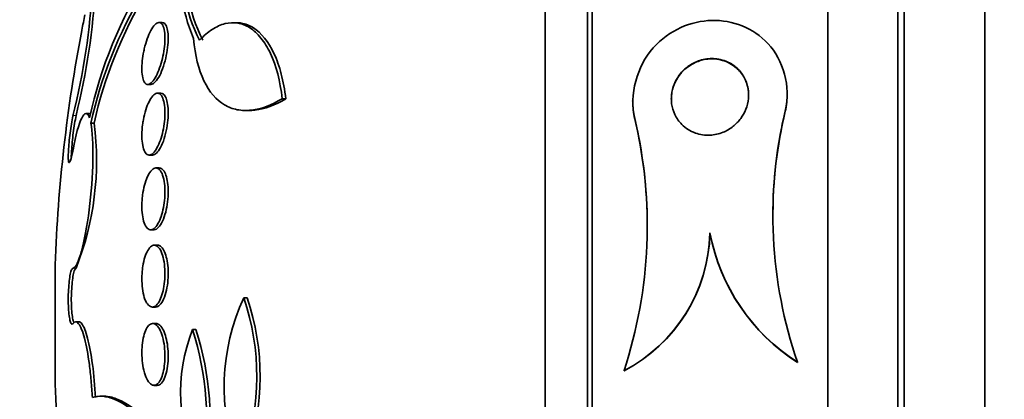
# Model space of a CAD drawing. Units: millimetres. Extents: x 0 to 794, y 0 to 1164.
# Drawn here: x 66 to 79, y 737 to 742 of the extents above; entities that cross this region are included whole.
import ezdxf
from ezdxf import colors
from ezdxf.entities.mleader import LeaderData, LeaderLine
from ezdxf.math import Vec2, Vec3

# ---------------------------------------------------------------- set-up
doc = ezdxf.new("R2010")
doc.units = ezdxf.units.MM
doc.layers.add('DV4_Défaut', color=7, linetype='Continuous')
doc.layers.add('Défaut', color=7, linetype='Continuous')

# ---------------------------------------------------------------- blocks, each defined once
blk = doc.blocks.new('_DOT')
at = {"color": 0}
blk.add_line((0, 0), (-1, 0), dxfattribs=at)
at = {"color": 0, "const_width": 0.333}
blk.add_lwpolyline([(-0.1665, 0, 1), (0.1665, 0, 1)], format="xyb", close=True, dxfattribs=at)
blk = doc.blocks.new('SE3')
at = {"layer": 'DV4_Défaut', "color": 7, "linetype": 'Continuous', "lineweight": 35}
for p, q in [((78.597, 718.746), (78.597, 756.559)), ((77.471, 719.653), (77.471, 755.653)), ((77.557, 719.653), (77.557, 755.653)), ((76.569, 720.153), (76.569, 755.153)), ((73.458, 722.403), (73.458, 752.903)), ((73.518, 722.403), (73.518, 752.903)), ((72.91, 722.903), (72.91, 752.403)), ((67.959, 741.56), (67.917, 741.56)), ((68.914, 741.558), (68.869, 741.558)), ((67.771, 740.76), (67.813, 740.76)), ((67.94, 740.645), (67.897, 740.645)), ((76.043, 740.641), (76.043, 740.644)), ((69.51, 740.574), (69.556, 740.574)), ((74.043, 740.546), (74.043, 740.543)), ((67.013, 740.381), (66.972, 740.381)), ((69.038, 740.422), (69.085, 740.422)), ((67.076, 740.258), (67.036, 740.258)), ((67.79, 739.845), (67.832, 739.845)), ((67.919, 739.678), (67.877, 739.678)), ((67.81, 738.878), (67.852, 738.878)), ((75.043, 738.838), (75.043, 738.835)), ((67.898, 738.678), (67.856, 738.678)), ((66.572, 736.88), (66.572, 738.426)), ((69.012, 737.997), (69.057, 737.997)), ((67.83, 737.878), (67.873, 737.878)), ((66.879, 737.689), (66.838, 737.689)), ((67.877, 737.665), (67.835, 737.665)), ((68.351, 737.587), (68.394, 737.587)), ((76.175, 737.166), (76.175, 737.163)), ((73.931, 737.056), (73.931, 737.052)), ((67.851, 736.865), (67.894, 736.865)), ((67.205, 736.725), (67.165, 736.725))]:
    blk.add_line(p, q, dxfattribs=at)
at = {"layer": 'DV4_Défaut', "color": 7, "linetype": 'Continuous', "lineweight": 18}
for p, q in [((66.804, 740.355), (66.844, 740.355)), ((76.016, 740.415), (76.016, 740.411)), ((74.07, 740.319), (74.07, 740.315)), ((66.804, 738.382), (66.844, 738.382))]:
    blk.add_line(p, q, dxfattribs=at)
at = {"layer": 'DV4_Défaut', "color": 7, "linetype": 'Continuous', "lineweight": 35}
for centre, radius, start, end in [((70.277, 742.271), 2.063, 172.6078, 207.1012), ((70.315, 742.271), 2.058, 172.5899, 207.1644), ((70.499, 742.242), 2.315, 173.3587, 202.6196), ((72.619, 739.107), 5.733, 147.6159, 167.7008), ((58.123, 742.518), 8.946, 346.0074, 356.9111), ((58.045, 742.539), 9.065, 346.0586, 356.8194), ((72.479, 739.058), 5.575, 148.7227, 167.5629), ((72.634, 739.008), 5.697, 148.8816, 167.32), ((86.149, 737.775), 19.581, 168.5518, 169.1506), ((86.857, 737.653), 20.3, 169.2004, 177.8177), ((81.675, 739.063), 5.818, 166.5672, 199.0304), ((81.684, 739.06), 5.827, 166.5933, 180.0424), ((63.354, 739.767), 3.754, 338.3469, 7.521), ((68.21, 738.934), 6.022, 341.8255, 13.2965), ((68.21, 738.93), 6.022, 0.1647, 13.2962), ((72.975, 738.89), 2.069, 297.5369, 358.5483), ((72.974, 738.887), 2.069, 297.5449, 358.5461), ((77.546, 739.313), 2.548, 190.7606, 237.4464), ((77.545, 739.31), 2.547, 190.7605, 237.4507), ((71.475, 736.852), 2.716, 155.0571, 201.1321), ((66.03, 736.98), 3.151, 340.7634, 18.8323), ((66.053, 736.98), 3.171, 340.8925, 18.7022), ((70.361, 736.781), 2.166, 158.1375, 208.1298), ((64.673, 736.41), 3.861, 350.6447, 17.7473), ((64.711, 736.409), 3.867, 350.6732, 17.7386), ((86.857, 737.653), 20.3, 182.1823, 190.8076)]:
    blk.add_arc(centre, radius, start, end, dxfattribs=at)
for points, knots in [([(67.726, 741.22), (67.737, 741.266), (67.75, 741.31), (67.764, 741.35), (67.779, 741.39), (67.794, 741.426), (67.811, 741.456), (67.828, 741.487), (67.845, 741.513), (67.863, 741.53), (67.88, 741.548), (67.898, 741.558), (67.914, 741.559), (67.93, 741.561), (67.944, 741.553), (67.956, 741.537), (67.968, 741.522), (67.977, 741.498), (67.983, 741.468), (67.989, 741.44), (67.993, 741.406), (67.993, 741.368), (67.994, 741.332), (67.992, 741.291), (67.987, 741.25), (67.983, 741.21), (67.976, 741.167), (67.967, 741.126), (67.958, 741.084), (67.947, 741.042), (67.934, 741.003), (67.921, 740.963), (67.906, 740.925), (67.891, 740.893), (67.874, 740.858), (67.857, 740.829), (67.84, 740.807), (67.822, 740.785), (67.804, 740.77), (67.788, 740.763), (67.771, 740.757), (67.755, 740.759), (67.742, 740.77), (67.729, 740.781), (67.718, 740.8), (67.71, 740.826), (67.703, 740.851), (67.698, 740.883), (67.696, 740.919), (67.694, 740.953), (67.694, 740.992), (67.697, 741.032), (67.7, 741.072), (67.706, 741.114), (67.713, 741.156), (67.717, 741.177), (67.721, 741.199), (67.726, 741.22)], [0, 0, 0, 0, 0.05512, 0.05512, 0.05512, 0.110082, 0.110082, 0.110082, 0.167539, 0.167539, 0.167539, 0.226671, 0.226671, 0.226671, 0.284989, 0.284989, 0.284989, 0.340228, 0.340228, 0.340228, 0.391761, 0.391761, 0.391761, 0.440834, 0.440834, 0.440834, 0.489573, 0.489573, 0.489573, 0.539986, 0.539986, 0.539986, 0.593413, 0.593413, 0.593413, 0.650123, 0.650123, 0.650123, 0.709013, 0.709013, 0.709013, 0.767774, 0.767774, 0.767774, 0.823966, 0.823966, 0.823966, 0.87649, 0.87649, 0.87649, 0.926133, 0.926133, 0.926133, 0.974816, 0.974816, 0.974816, 1, 1, 1, 1]), ([(67.812, 740.76), (67.819, 740.76), (67.827, 740.762), (67.835, 740.765), (67.851, 740.773), (67.868, 740.789), (67.885, 740.811), (67.903, 740.835), (67.921, 740.866), (67.938, 740.902), (67.955, 740.939), (67.971, 740.982), (67.985, 741.028), (67.998, 741.073), (68.009, 741.121), (68.018, 741.169), (68.026, 741.214), (68.031, 741.26), (68.034, 741.302), (68.037, 741.342), (68.036, 741.38), (68.034, 741.413), (68.031, 741.446), (68.026, 741.474), (68.018, 741.496), (68.011, 741.519), (68.001, 741.536), (67.99, 741.547), (67.981, 741.555), (67.971, 741.56), (67.959, 741.56)], [0, 0, 0, 0, 0.055068, 0.055068, 0.055068, 0.16786, 0.16786, 0.16786, 0.285371, 0.285371, 0.285371, 0.403223, 0.403223, 0.403223, 0.516325, 0.516325, 0.516325, 0.621968, 0.621968, 0.621968, 0.721404, 0.721404, 0.721404, 0.818525, 0.818525, 0.818525, 0.917619, 0.917619, 0.917619, 1, 1, 1, 1]), ([(68.441, 741.331), (68.494, 741.388), (68.549, 741.435), (68.659, 741.506), (68.716, 741.532), (68.827, 741.559), (68.881, 741.561), (68.989, 741.544), (69.042, 741.523), (69.143, 741.458), (69.19, 741.415), (69.279, 741.304), (69.321, 741.237), (69.43, 741.005), (69.484, 740.804), (69.51, 740.574)], [0, 0, 0, 0, 0.125, 0.125, 0.25, 0.25, 0.375, 0.375, 0.5, 0.5, 0.625, 0.625, 0.75, 0.75, 1, 1, 1, 1]), ([(69.556, 740.574), (69.543, 740.69), (69.523, 740.796), (69.472, 740.991), (69.44, 741.081), (69.331, 741.314), (69.238, 741.426), (69.087, 741.523), (69.034, 741.544), (68.959, 741.556), (68.937, 741.558), (68.916, 741.558)], [0, 0, 0, 0, 0.185314, 0.185314, 0.370628, 0.370628, 0.741256, 0.741256, 0.92657, 0.92657, 1, 1, 1, 1]), ([(74.07, 740.319), (73.996, 740.622), (74.098, 740.995), (74.518, 741.466), (74.799, 741.58), (75.336, 741.594), (75.603, 741.493), (75.988, 741.077), (76.093, 740.738), (76.016, 740.415)], [0, 0, 0, 0, 0.25, 0.25, 0.5, 0.5, 0.75, 0.75, 1, 1, 1, 1]), ([(69.51, 740.574), (69.372, 740.492), (69.239, 740.442), (69.049, 740.419), (68.987, 740.421), (68.87, 740.444), (68.814, 740.465), (68.658, 740.557), (68.567, 740.662), (68.429, 740.948), (68.382, 741.134), (68.362, 741.352)], [0, 0, 0, 0, 0.25, 0.25, 0.375, 0.375, 0.5, 0.5, 0.75, 0.75, 1, 1, 1, 1]), ([(75.177, 741.081), (75.243, 741.066), (75.307, 741.037), (75.363, 740.994), (75.405, 740.961), (75.444, 740.92), (75.474, 740.871), (75.499, 740.83), (75.518, 740.783), (75.53, 740.734), (75.542, 740.684), (75.546, 740.629), (75.541, 740.576), (75.537, 740.529), (75.525, 740.481), (75.508, 740.437), (75.491, 740.395), (75.468, 740.354), (75.442, 740.319), (75.414, 740.28), (75.38, 740.246), (75.345, 740.218), (75.303, 740.185), (75.258, 740.159), (75.212, 740.14), (75.157, 740.118), (75.1, 740.106), (75.044, 740.103), (74.979, 740.1), (74.914, 740.109), (74.854, 740.13), (74.789, 740.153), (74.728, 740.191), (74.678, 740.242), (74.642, 740.278), (74.611, 740.322), (74.587, 740.372), (74.568, 740.413), (74.554, 740.46), (74.547, 740.509), (74.541, 740.557), (74.542, 740.61), (74.551, 740.66), (74.559, 740.705), (74.573, 740.75), (74.593, 740.791), (74.612, 740.832), (74.637, 740.87), (74.665, 740.903), (74.696, 740.94), (74.732, 740.973), (74.77, 740.999), (74.815, 741.03), (74.863, 741.053), (74.912, 741.069), (74.97, 741.088), (75.031, 741.096), (75.09, 741.093), (75.119, 741.092), (75.149, 741.088), (75.177, 741.081)], [0, 0, 0, 0, 0.072797, 0.072797, 0.072797, 0.128456, 0.128456, 0.128456, 0.174531, 0.174531, 0.174531, 0.221, 0.221, 0.221, 0.261669, 0.261669, 0.261669, 0.300846, 0.300846, 0.300846, 0.343323, 0.343323, 0.343323, 0.392697, 0.392697, 0.392697, 0.451574, 0.451574, 0.451574, 0.520161, 0.520161, 0.520161, 0.593507, 0.593507, 0.593507, 0.645596, 0.645596, 0.645596, 0.689051, 0.689051, 0.689051, 0.732825, 0.732825, 0.732825, 0.771891, 0.771891, 0.771891, 0.810953, 0.810953, 0.810953, 0.8547, 0.8547, 0.8547, 0.906659, 0.906659, 0.906659, 0.968939, 0.968939, 0.968939, 1, 1, 1, 1]), ([(74.685, 740.922), (74.728, 740.968), (74.778, 741.005), (74.83, 741.032), (74.882, 741.058), (74.936, 741.076), (74.99, 741.084), (75.054, 741.094), (75.118, 741.092), (75.179, 741.077), (75.246, 741.062), (75.31, 741.032), (75.366, 740.988), (75.408, 740.955), (75.446, 740.913), (75.476, 740.864), (75.5, 740.824), (75.519, 740.777), (75.531, 740.727), (75.539, 740.693), (75.543, 740.656), (75.543, 740.619)], [0, 0, 0, 0, 0.148166, 0.148166, 0.148166, 0.295037, 0.295037, 0.295037, 0.467905, 0.467905, 0.467905, 0.656803, 0.656803, 0.656803, 0.799313, 0.799313, 0.799313, 0.917344, 0.917344, 0.917344, 1, 1, 1, 1]), ([(74.543, 740.569), (74.543, 740.599), (74.546, 740.629), (74.551, 740.659), (74.559, 740.704), (74.574, 740.748), (74.594, 740.789), (74.613, 740.83), (74.638, 740.868), (74.666, 740.901), (74.673, 740.908), (74.679, 740.915), (74.685, 740.922)], [0, 0, 0, 0, 0.22934, 0.22934, 0.22934, 0.576277, 0.576277, 0.576277, 0.923936, 0.923936, 0.923936, 1, 1, 1, 1]), ([(67.714, 740.301), (67.722, 740.346), (67.733, 740.39), (67.745, 740.43), (67.758, 740.469), (67.772, 740.505), (67.787, 740.535), (67.803, 740.566), (67.82, 740.592), (67.837, 740.611), (67.854, 740.63), (67.872, 740.642), (67.889, 740.645), (67.906, 740.648), (67.923, 740.642), (67.937, 740.627), (67.951, 740.613), (67.963, 740.591), (67.972, 740.561), (67.981, 740.534), (67.987, 740.499), (67.99, 740.46), (67.994, 740.424), (67.994, 740.383), (67.992, 740.341), (67.99, 740.301), (67.985, 740.258), (67.979, 740.217), (67.972, 740.175), (67.963, 740.133), (67.952, 740.095), (67.941, 740.055), (67.927, 740.017), (67.913, 739.985), (67.898, 739.951), (67.882, 739.921), (67.866, 739.899), (67.848, 739.876), (67.83, 739.859), (67.813, 739.851), (67.796, 739.843), (67.779, 739.843), (67.763, 739.853), (67.748, 739.862), (67.735, 739.88), (67.724, 739.905), (67.714, 739.929), (67.706, 739.961), (67.701, 739.997), (67.696, 740.031), (67.694, 740.071), (67.695, 740.112), (67.695, 740.152), (67.698, 740.195), (67.704, 740.237), (67.706, 740.258), (67.71, 740.28), (67.714, 740.301)], [0, 0, 0, 0, 0.053597, 0.053597, 0.053597, 0.107029, 0.107029, 0.107029, 0.163041, 0.163041, 0.163041, 0.221614, 0.221614, 0.221614, 0.280669, 0.280669, 0.280669, 0.337637, 0.337637, 0.337637, 0.39095, 0.39095, 0.39095, 0.441001, 0.441001, 0.441001, 0.489628, 0.489628, 0.489628, 0.538994, 0.538994, 0.538994, 0.590819, 0.590819, 0.590819, 0.645951, 0.645951, 0.645951, 0.703989, 0.703989, 0.703989, 0.763146, 0.763146, 0.763146, 0.82086, 0.82086, 0.82086, 0.875212, 0.875212, 0.875212, 0.926084, 0.926084, 0.926084, 0.974974, 0.974974, 0.974974, 1, 1, 1, 1]), ([(67.831, 739.845), (67.84, 739.845), (67.849, 739.848), (67.858, 739.852), (67.875, 739.861), (67.893, 739.878), (67.91, 739.902), (67.928, 739.927), (67.945, 739.959), (67.961, 739.997), (67.977, 740.035), (67.991, 740.078), (68.002, 740.125), (68.013, 740.169), (68.022, 740.216), (68.028, 740.263), (68.033, 740.307), (68.036, 740.351), (68.036, 740.392), (68.036, 740.431), (68.033, 740.469), (68.028, 740.501), (68.023, 740.533), (68.016, 740.561), (68.007, 740.583), (67.997, 740.606), (67.986, 740.623), (67.973, 740.633), (67.963, 740.641), (67.952, 740.645), (67.94, 740.645)], [0, 0, 0, 0, 0.061459, 0.061459, 0.061459, 0.176875, 0.176875, 0.176875, 0.295189, 0.295189, 0.295189, 0.411338, 0.411338, 0.411338, 0.520991, 0.520991, 0.520991, 0.62331, 0.62331, 0.62331, 0.721084, 0.721084, 0.721084, 0.818632, 0.818632, 0.818632, 0.919889, 0.919889, 0.919889, 1, 1, 1, 1]), ([(69.082, 740.422), (69.106, 740.422), (69.131, 740.424), (69.283, 740.441), (69.417, 740.491), (69.556, 740.574)], [0, 0, 0, 0, 0.163919, 0.163919, 1, 1, 1, 1]), ([(66.804, 739.915), (66.798, 739.888), (66.793, 739.862), (66.788, 739.84), (66.782, 739.813), (66.776, 739.79), (66.77, 739.774), (66.765, 739.759), (66.76, 739.749), (66.756, 739.747), (66.752, 739.745), (66.748, 739.75), (66.746, 739.762), (66.744, 739.773), (66.743, 739.791), (66.743, 739.815), (66.742, 739.839), (66.743, 739.868), (66.745, 739.901), (66.747, 739.933), (66.75, 739.971), (66.753, 740.009), (66.757, 740.047), (66.762, 740.088), (66.767, 740.128), (66.772, 740.169), (66.778, 740.209), (66.784, 740.246), (66.79, 740.284), (66.796, 740.319), (66.802, 740.35), (66.803, 740.352), (66.803, 740.353), (66.804, 740.355)], [0, 0, 0, 0, 0.082651, 0.082651, 0.082651, 0.185723, 0.185723, 0.185723, 0.288479, 0.288479, 0.288479, 0.390212, 0.390212, 0.390212, 0.490762, 0.490762, 0.490762, 0.590493, 0.590493, 0.590493, 0.690112, 0.690112, 0.690112, 0.790361, 0.790361, 0.790361, 0.891711, 0.891711, 0.891711, 0.994174, 0.994174, 0.994174, 1, 1, 1, 1]), ([(66.844, 740.355), (66.837, 740.325), (66.831, 740.29), (66.825, 740.253), (66.819, 740.215), (66.813, 740.174), (66.807, 740.133), (66.802, 740.093), (66.797, 740.051), (66.794, 740.011), (66.79, 739.972), (66.787, 739.934), (66.785, 739.901), (66.783, 739.869), (66.782, 739.841), (66.782, 739.818)], [0, 0, 0, 0, 0.202799, 0.202799, 0.202799, 0.406743, 0.406743, 0.406743, 0.609846, 0.609846, 0.609846, 0.810774, 0.810774, 0.810774, 1, 1, 1, 1]), ([(67.017, 740.328), (66.991, 740.401), (66.955, 740.399), (66.878, 740.249), (66.838, 740.105), (66.804, 739.915)], [0, 0, 0, 0, 0.5, 0.5, 1, 1, 1, 1]), ([(66.804, 738.382), (66.837, 738.387), (66.876, 738.465), (66.951, 738.736), (66.986, 738.925), (67.04, 739.352), (67.057, 739.579), (67.065, 739.984), (67.056, 740.153), (67.036, 740.258)], [0, 0, 0, 0, 0.25, 0.25, 0.5, 0.5, 0.75, 0.75, 1, 1, 1, 1]), ([(67.704, 739.327), (67.709, 739.371), (67.718, 739.414), (67.728, 739.454), (67.738, 739.493), (67.75, 739.529), (67.764, 739.559), (67.778, 739.591), (67.794, 739.618), (67.81, 739.637), (67.827, 739.658), (67.844, 739.671), (67.861, 739.676), (67.879, 739.681), (67.897, 739.678), (67.913, 739.666), (67.929, 739.654), (67.943, 739.633), (67.955, 739.605), (67.967, 739.578), (67.976, 739.544), (67.983, 739.505), (67.989, 739.469), (67.992, 739.427), (67.993, 739.385), (67.994, 739.344), (67.992, 739.3), (67.987, 739.258), (67.983, 739.217), (67.976, 739.175), (67.967, 739.136), (67.959, 739.097), (67.947, 739.059), (67.935, 739.027), (67.922, 738.992), (67.907, 738.963), (67.892, 738.94), (67.875, 738.915), (67.858, 738.897), (67.841, 738.888), (67.823, 738.877), (67.805, 738.876), (67.789, 738.882), (67.772, 738.889), (67.756, 738.905), (67.743, 738.929), (67.73, 738.951), (67.719, 738.982), (67.711, 739.018), (67.703, 739.052), (67.698, 739.092), (67.696, 739.134), (67.694, 739.174), (67.694, 739.217), (67.697, 739.26), (67.699, 739.282), (67.701, 739.305), (67.704, 739.327)], [0, 0, 0, 0, 0.052056, 0.052056, 0.052056, 0.103957, 0.103957, 0.103957, 0.158244, 0.158244, 0.158244, 0.215659, 0.215659, 0.215659, 0.274778, 0.274778, 0.274778, 0.333142, 0.333142, 0.333142, 0.38846, 0.38846, 0.38846, 0.440066, 0.440066, 0.440066, 0.48917, 0.48917, 0.48917, 0.537893, 0.537893, 0.537893, 0.588252, 0.588252, 0.588252, 0.641605, 0.641605, 0.641605, 0.69825, 0.69825, 0.69825, 0.757113, 0.757113, 0.757113, 0.815905, 0.815905, 0.815905, 0.872171, 0.872171, 0.872171, 0.924771, 0.924771, 0.924771, 0.974458, 0.974458, 0.974458, 1, 1, 1, 1]), ([(67.851, 738.878), (67.862, 738.878), (67.873, 738.882), (67.885, 738.888), (67.902, 738.899), (67.92, 738.918), (67.937, 738.944), (67.954, 738.971), (67.97, 739.005), (67.984, 739.045), (67.997, 739.083), (68.009, 739.127), (68.018, 739.173), (68.026, 739.216), (68.031, 739.263), (68.034, 739.308), (68.036, 739.351), (68.036, 739.394), (68.034, 739.433), (68.031, 739.472), (68.026, 739.508), (68.019, 739.539), (68.011, 739.571), (68.002, 739.599), (67.991, 739.62), (67.979, 739.643), (67.965, 739.659), (67.951, 739.669), (67.941, 739.675), (67.93, 739.678), (67.92, 739.678)], [0, 0, 0, 0, 0.073795, 0.073795, 0.073795, 0.191244, 0.191244, 0.191244, 0.309094, 0.309094, 0.309094, 0.422248, 0.422248, 0.422248, 0.527953, 0.527953, 0.527953, 0.627419, 0.627419, 0.627419, 0.724517, 0.724517, 0.724517, 0.823543, 0.823543, 0.823543, 0.927792, 0.927792, 0.927792, 1, 1, 1, 1]), ([(67.707, 738.406), (67.714, 738.449), (67.723, 738.489), (67.734, 738.524), (67.745, 738.558), (67.758, 738.588), (67.772, 738.612), (67.787, 738.637), (67.803, 738.655), (67.82, 738.666), (67.837, 738.678), (67.855, 738.681), (67.872, 738.676), (67.89, 738.671), (67.907, 738.657), (67.922, 738.635), (67.938, 738.613), (67.951, 738.584), (67.962, 738.548), (67.973, 738.514), (67.981, 738.474), (67.986, 738.431), (67.991, 738.39), (67.994, 738.346), (67.993, 738.302), (67.993, 738.26), (67.99, 738.217), (67.984, 738.177), (67.979, 738.136), (67.971, 738.097), (67.962, 738.063), (67.952, 738.027), (67.94, 737.994), (67.927, 737.968), (67.913, 737.94), (67.898, 737.917), (67.882, 737.902), (67.865, 737.886), (67.847, 737.878), (67.83, 737.878), (67.813, 737.878), (67.795, 737.887), (67.779, 737.904), (67.763, 737.921), (67.748, 737.946), (67.735, 737.978), (67.723, 738.009), (67.713, 738.047), (67.707, 738.088), (67.7, 738.127), (67.696, 738.171), (67.695, 738.215), (67.694, 738.257), (67.695, 738.301), (67.699, 738.343), (67.701, 738.364), (67.704, 738.386), (67.707, 738.406)], [0, 0, 0, 0, 0.052631, 0.052631, 0.052631, 0.105102, 0.105102, 0.105102, 0.160064, 0.160064, 0.160064, 0.217983, 0.217983, 0.217983, 0.277166, 0.277166, 0.277166, 0.335061, 0.335061, 0.335061, 0.389612, 0.389612, 0.389612, 0.440564, 0.440564, 0.440564, 0.489411, 0.489411, 0.489411, 0.538318, 0.538318, 0.538318, 0.589204, 0.589204, 0.589204, 0.643242, 0.643242, 0.643242, 0.70047, 0.70047, 0.70047, 0.759531, 0.759531, 0.759531, 0.817986, 0.817986, 0.817986, 0.873537, 0.873537, 0.873537, 0.925431, 0.925431, 0.925431, 0.974742, 0.974742, 0.974742, 1, 1, 1, 1]), ([(67.872, 737.878), (67.882, 737.878), (67.892, 737.881), (67.902, 737.886), (67.919, 737.895), (67.937, 737.913), (67.953, 737.939), (67.969, 737.964), (67.984, 737.997), (67.997, 738.036), (68.008, 738.073), (68.018, 738.116), (68.025, 738.161), (68.031, 738.203), (68.035, 738.249), (68.036, 738.293), (68.036, 738.335), (68.035, 738.378), (68.03, 738.418), (68.026, 738.457), (68.02, 738.494), (68.011, 738.526), (68.002, 738.56), (67.991, 738.589), (67.979, 738.612), (67.966, 738.636), (67.951, 738.654), (67.936, 738.665), (67.924, 738.674), (67.911, 738.678), (67.899, 738.678)], [0, 0, 0, 0, 0.064348, 0.064348, 0.064348, 0.182498, 0.182498, 0.182498, 0.299349, 0.299349, 0.299349, 0.410225, 0.410225, 0.410225, 0.513621, 0.513621, 0.513621, 0.611847, 0.611847, 0.611847, 0.709129, 0.709129, 0.709129, 0.809552, 0.809552, 0.809552, 0.915907, 0.915907, 0.915907, 1, 1, 1, 1]), ([(66.804, 737.666), (66.801, 737.663), (66.798, 737.66), (66.795, 737.659), (66.789, 737.656), (66.782, 737.661), (66.777, 737.672), (66.771, 737.684), (66.765, 737.702), (66.761, 737.726), (66.756, 737.75), (66.752, 737.78), (66.749, 737.813), (66.746, 737.847), (66.744, 737.884), (66.743, 737.923), (66.742, 737.962), (66.742, 738.003), (66.743, 738.043), (66.745, 738.083), (66.747, 738.123), (66.75, 738.16), (66.753, 738.197), (66.757, 738.232), (66.761, 738.262), (66.766, 738.292), (66.772, 738.317), (66.777, 738.337), (66.783, 738.356), (66.789, 738.37), (66.796, 738.377), (66.798, 738.38), (66.801, 738.381), (66.804, 738.382)], [0, 0, 0, 0, 0.045635, 0.045635, 0.045635, 0.148761, 0.148761, 0.148761, 0.251779, 0.251779, 0.251779, 0.353957, 0.353957, 0.353957, 0.454945, 0.454945, 0.454945, 0.55493, 0.55493, 0.55493, 0.65453, 0.65453, 0.65453, 0.754511, 0.754511, 0.754511, 0.855471, 0.855471, 0.855471, 0.957599, 0.957599, 0.957599, 1, 1, 1, 1]), ([(66.844, 738.382), (66.837, 738.381), (66.831, 738.372), (66.825, 738.358), (66.819, 738.343), (66.813, 738.322), (66.807, 738.295), (66.802, 738.268), (66.797, 738.236), (66.794, 738.2), (66.79, 738.165), (66.787, 738.126), (66.785, 738.086), (66.783, 738.046), (66.782, 738.005), (66.782, 737.965), (66.783, 737.925), (66.784, 737.886), (66.786, 737.851), (66.788, 737.816), (66.792, 737.783), (66.796, 737.756), (66.8, 737.728), (66.804, 737.706), (66.81, 737.689), (66.812, 737.684), (66.813, 737.679), (66.815, 737.675)], [0, 0, 0, 0, 0.121942, 0.121942, 0.121942, 0.244136, 0.244136, 0.244136, 0.365825, 0.365825, 0.365825, 0.486208, 0.486208, 0.486208, 0.605221, 0.605221, 0.605221, 0.723403, 0.723403, 0.723403, 0.841634, 0.841634, 0.841634, 0.960759, 0.960759, 0.960759, 1, 1, 1, 1]), ([(67.054, 736.707), (67.05, 736.782), (67.045, 736.855), (67.032, 736.998), (67.024, 737.069), (66.998, 737.267), (66.976, 737.384), (66.929, 737.565), (66.903, 737.629), (66.851, 737.696), (66.826, 737.698), (66.804, 737.666)], [0, 0, 0, 0, 0.125, 0.125, 0.25, 0.25, 0.5, 0.5, 0.75, 0.75, 1, 1, 1, 1]), ([(66.878, 737.689), (66.891, 737.689), (66.904, 737.68), (66.943, 737.63), (66.969, 737.565), (67.017, 737.384), (67.038, 737.268), (67.074, 737.003), (67.087, 736.856), (67.095, 736.707)], [0, 0, 0, 0, 0.147388, 0.147388, 0.431592, 0.431592, 0.715796, 0.715796, 1, 1, 1, 1]), ([(67.699, 737.385), (67.703, 737.427), (67.71, 737.467), (67.719, 737.502), (67.727, 737.537), (67.738, 737.568), (67.751, 737.592), (67.764, 737.617), (67.778, 737.637), (67.793, 737.649), (67.809, 737.662), (67.827, 737.667), (67.844, 737.665), (67.861, 737.662), (67.879, 737.65), (67.896, 737.631), (67.913, 737.612), (67.929, 737.584), (67.943, 737.55), (67.956, 737.517), (67.967, 737.477), (67.976, 737.433), (67.984, 737.393), (67.989, 737.348), (67.992, 737.303), (67.994, 737.26), (67.994, 737.216), (67.991, 737.174), (67.988, 737.133), (67.983, 737.094), (67.976, 737.058), (67.968, 737.022), (67.958, 736.99), (67.947, 736.963), (67.935, 736.934), (67.922, 736.911), (67.907, 736.895), (67.892, 736.878), (67.875, 736.868), (67.859, 736.866), (67.841, 736.864), (67.823, 736.87), (67.806, 736.884), (67.789, 736.899), (67.772, 736.922), (67.757, 736.952), (67.743, 736.981), (67.73, 737.018), (67.72, 737.06), (67.71, 737.099), (67.703, 737.143), (67.699, 737.188), (67.695, 737.231), (67.694, 737.275), (67.695, 737.319), (67.696, 737.341), (67.697, 737.364), (67.699, 737.385)], [0, 0, 0, 0, 0.051176, 0.051176, 0.051176, 0.102213, 0.102213, 0.102213, 0.15539, 0.15539, 0.15539, 0.211852, 0.211852, 0.211852, 0.270638, 0.270638, 0.270638, 0.329552, 0.329552, 0.329552, 0.386069, 0.386069, 0.386069, 0.438865, 0.438865, 0.438865, 0.488592, 0.488592, 0.488592, 0.537197, 0.537197, 0.537197, 0.586815, 0.586815, 0.586815, 0.639071, 0.639071, 0.639071, 0.69466, 0.69466, 0.69466, 0.752987, 0.752987, 0.752987, 0.8121, 0.8121, 0.8121, 0.869432, 0.869432, 0.869432, 0.923266, 0.923266, 0.923266, 0.973751, 0.973751, 0.973751, 1, 1, 1, 1]), ([(67.894, 736.865), (67.904, 736.865), (67.914, 736.868), (67.923, 736.873), (67.941, 736.883), (67.958, 736.901), (67.973, 736.927), (67.987, 736.953), (68, 736.986), (68.01, 737.025), (68.02, 737.061), (68.027, 737.103), (68.031, 737.147), (68.035, 737.188), (68.037, 737.233), (68.035, 737.276), (68.034, 737.318), (68.03, 737.361), (68.024, 737.4), (68.018, 737.439), (68.009, 737.477), (67.999, 737.509), (67.989, 737.543), (67.976, 737.573), (67.963, 737.597), (67.948, 737.622), (67.932, 737.641), (67.916, 737.652), (67.903, 737.661), (67.89, 737.665), (67.877, 737.665)], [0, 0, 0, 0, 0.066059, 0.066059, 0.066059, 0.184323, 0.184323, 0.184323, 0.299146, 0.299146, 0.299146, 0.406877, 0.406877, 0.406877, 0.507692, 0.507692, 0.507692, 0.604986, 0.604986, 0.604986, 0.70312, 0.70312, 0.70312, 0.80575, 0.80575, 0.80575, 0.914898, 0.914898, 0.914898, 1, 1, 1, 1]), ([(67.054, 736.707), (67.096, 736.722), (67.14, 736.728), (67.237, 736.72), (67.289, 736.706), (67.452, 736.638), (67.571, 736.556), (67.7, 736.44)], [0, 0, 0, 0, 0.25, 0.25, 0.5, 0.5, 1, 1, 1, 1]), ([(67.742, 736.44), (67.611, 736.557), (67.492, 736.638), (67.33, 736.706), (67.279, 736.72), (67.22, 736.725), (67.21, 736.725), (67.2, 736.725)], [0, 0, 0, 0, 0.622124, 0.622124, 0.933186, 0.933186, 1, 1, 1, 1])]:
    blk.add_open_spline(points, degree=3, knots=knots, dxfattribs=at)
for points in [[(76.042, 740.642), (76.042, 740.566), (76.034, 740.488), (76.016, 740.411)], [(74.07, 740.315), (74.052, 740.388), (74.045, 740.465), (74.046, 740.543)], [(67.013, 740.381), (67.019, 740.381), (67.024, 740.379), (67.029, 740.375)]]:
    blk.add_open_spline(points, degree=3, dxfattribs=at)

msp = doc.modelspace()

# ---------------------------------------------------------------- block references
at = {"layer": 'Défaut'}
msp.add_blockref('SE3', (0, 0), dxfattribs=at)

# ---------------------------------------------------------------- leaders
at = {"layer": 'Défaut', "color": 7, "linetype": 'Continuous', "lineweight": 18}
ml = msp.add_multileader_mtext('Standard', dxfattribs=at)
ml.set_content('{\\pxsm0.9;\\fSolid Edge ISO|b1||i0||c0|p34;\\W1.;28/08/2017\\P}', color=256)
ml.set_leader_properties()
ml.set_arrow_properties(name='DOT')
ml.build(insert=Vec2(0, 0))
ml.multileader.update_dxf_attribs({"leader_type": 0, "dogleg_length": 0, "arrow_head_size": 12})
ctx = ml.context
ctx.base_point, ctx.char_height, ctx.arrow_head_size, ctx.landing_gap_size = Vec3(656.602, 1156.973), 12, 12, 4.2
notes = []
notes.append((ctx, [(0, (0, 0, 0), (0, 0), (1, 0), 1, [])]))
ctx.mtext.insert = Vec3(658.602, 1163.093)
ml = msp.add_multileader_mtext('Standard', dxfattribs=at)
ml.set_content('{\\pxsm0.9;\\fArial|b1||i0||c0|p34;\\W1.;5100B\\P}', color=256)
ml.set_leader_properties()
ml.set_arrow_properties(name='DOT')
ml.build(insert=Vec2(0, 0))
ml.multileader.update_dxf_attribs({"leader_type": 0, "dogleg_length": 0, "arrow_head_size": 12})
ctx = ml.context
ctx.base_point, ctx.char_height, ctx.arrow_head_size, ctx.landing_gap_size = Vec3(36.854, 1136.92), 12, 12, 4.2
notes.append((ctx, [(0, (0, 0, 0), (0, 0), (1, 0), 1, [])]))
ctx.mtext.insert = Vec3(38.854, 1143.022)
for ctx, leaders in notes:
    for number, flags, end, landing, length, lines in leaders:
        leader = LeaderData()
        leader.index, (leader.has_last_leader_line, leader.has_dogleg_vector, leader.attachment_direction) = number, flags
        leader.last_leader_point, leader.dogleg_vector, leader.dogleg_length = Vec3(end), Vec3(landing), length
        for number, points, colour, breaks in lines:
            line = LeaderLine()
            line.index, line.vertices, line.color, line.breaks = number, Vec3.list(points), colors.encode_raw_color(colour), breaks
            leader.lines.append(line)
        ctx.leaders.append(leader)

doc.saveas('drawing.dxf')
